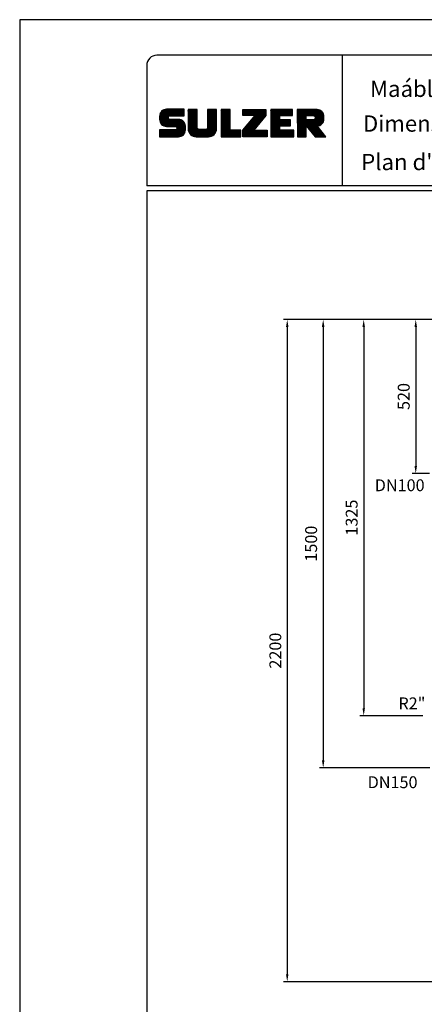
# Model space of a CAD drawing. Extents: x 0 to 3593, y 0 to 5081.
# Drawn here: x 0 to 1362, y 1765 to 5081 of the extents above; entities that cross this region are included whole.
import ezdxf
from ezdxf.enums import TextEntityAlignment as Align

# ---------------------------------------------------------------- set-up
doc = ezdxf.new("R2010")
doc.units = 0
doc.header["$LTSCALE"] = 5
doc.layers.get('0').update_dxf_attribs({"linetype": 'CONTINUOUS'})
doc.layers.get('DEFPOINTS').update_dxf_attribs({"linetype": 'CONTINUOUS'})
for name, color, linetype in [('4', 3, 'CONTINUOUS'), ('6', 2, 'CONTINUOUS'), ('TB_SULZER', 7, 'CONTINUOUS')]:
    doc.layers.add(name, color=color, linetype=linetype)
doc.styles.add('ROMANS', font='romans')
doc.styles.get("Standard").update_dxf_attribs({"font": 'geniso.shx'})
doc.dimstyles.new('ISO-25', dxfattribs={"dimscale": 10, "dimtxt": 4, "dimasz": 2.5, "dimexe": 1.25, "dimexo": 0.625, "dimgap": 2, "dimtad": 1, "dimtxsty": 'STANDARD', "dimcen": 2.5, "dimclrd": 3, "dimclre": 3, "dimclrt": 2, "dimazin": 3, "dimtfac": 1, "dimtmove": 0, "dimatfit": 3})

# ---------------------------------------------------------------- blocks, each defined once
blk = doc.blocks.new('*D20')
at = {"color": 3}
for p, q in [((1427.6, 4071.3), (887.8, 4071.3)), ((900.3, 4046.3), (900.3, 1866.3)), ((1394.4, 1841.3), (887.8, 1841.3))]:
    blk.add_line(p, q, dxfattribs=at)
for points in [[(896.2, 4046.3), (904.5, 4046.3), (900.3, 4071.3)], [(896.2, 1866.3), (904.5, 1866.3), (900.3, 1841.3)]]:
    blk.add_solid(points, dxfattribs=at)
at = {"layer": 'DEFPOINTS', "color": 0}
for p in [(1433.9, 4071.3), (900.3, 1841.3), (1400.6, 1841.3)]:
    blk.add_point(p, dxfattribs=at)
at = {"color": 2, "insert": (860.3, 2956.3), "char_height": 40, "attachment_point": 5, "rotation": 90}
blk.add_mtext('{\\Fgeniso.shx;2200}', dxfattribs=at)
blk = doc.blocks.new('*D21')
at = {"color": 3}
for p, q in [((1534.8, 4071.3), (1008.8, 4071.3)), ((1021.3, 4046.3), (1021.3, 2586.7)), ((1380.1, 2561.7), (1008.8, 2561.7))]:
    blk.add_line(p, q, dxfattribs=at)
for points in [[(1017.1, 4046.3), (1025.5, 4046.3), (1021.3, 4071.3)], [(1017.1, 2586.7), (1025.5, 2586.7), (1021.3, 2561.7)]]:
    blk.add_solid(points, dxfattribs=at)
at = {"layer": 'DEFPOINTS', "color": 0}
for p in [(1541, 4071.3), (1021.3, 2561.7), (1386.3, 2561.7)]:
    blk.add_point(p, dxfattribs=at)
at = {"color": 2, "insert": (980.7, 3316.5), "char_height": 40, "attachment_point": 5, "rotation": 90}
blk.add_mtext('{\\Fgeniso.shx;1500}', dxfattribs=at)
blk = doc.blocks.new('*D18')
at = {"color": 3}
for p, q in [((1547.3, 4071.3), (1320.4, 4071.3)), ((1332.9, 4046.3), (1332.9, 3577.7)), ((1378.9, 3552.7), (1320.4, 3552.7))]:
    blk.add_line(p, q, dxfattribs=at)
for points in [[(1328.8, 4046.3), (1337.1, 4046.3), (1332.9, 4071.3)], [(1328.8, 3577.7), (1337.1, 3577.7), (1332.9, 3552.7)]]:
    blk.add_solid(points, dxfattribs=at)
at = {"layer": 'DEFPOINTS', "color": 0}
for p in [(1553.5, 4071.3), (1332.9, 3552.7), (1385.2, 3552.7)]:
    blk.add_point(p, dxfattribs=at)
at = {"color": 2, "insert": (1292.4, 3812), "char_height": 40, "attachment_point": 5, "rotation": 90}
blk.add_mtext('{\\Fgeniso.shx;520}', dxfattribs=at)
blk = doc.blocks.new('*D19')
at = {"color": 3}
for p, q in [((1541, 4071.3), (1145.2, 4071.3)), ((1157.7, 4046.3), (1157.7, 2762.2)), ((1357, 2737.2), (1145.2, 2737.2))]:
    blk.add_line(p, q, dxfattribs=at)
for points in [[(1153.6, 4046.3), (1161.9, 4046.3), (1157.7, 4071.3)], [(1153.6, 2762.2), (1161.9, 2762.2), (1157.7, 2737.2)]]:
    blk.add_solid(points, dxfattribs=at)
at = {"layer": 'DEFPOINTS', "color": 0}
for p in [(1547.3, 4071.3), (1157.7, 2737.2), (1363.2, 2737.2)]:
    blk.add_point(p, dxfattribs=at)
at = {"color": 2, "insert": (1117.2, 3404.2), "char_height": 40, "attachment_point": 5, "rotation": 90}
blk.add_mtext('{\\Fgeniso.shx;1325}', dxfattribs=at)
blk = doc.blocks.new('SULZER_LOGO')
at = {"color": 174}
for p, q in [((4.03, 6.81), (6.55, 9.33)), ((4.03, 6.95), (6.41, 9.33)), ((4.03, 7.09), (6.27, 9.33)), ((4.03, 7.23), (6.12, 9.33)), ((4.03, 7.38), (5.98, 9.33)), ((4.03, 7.52), (5.84, 9.33)), ((4.03, 7.66), (5.7, 9.33)), ((4.04, 6.68), (6.69, 9.33)), ((4.04, 7.8), (5.55, 9.32)), ((4.05, 7.96), (5.39, 9.3)), ((4.06, 6.55), (6.83, 9.33)), ((4.08, 6.44), (6.97, 9.33)), ((4.1, 8.15), (5.21, 9.26)), ((4.12, 6.33), (7.11, 9.33)), ((4.16, 6.23), (7.26, 9.33)), ((4.18, 8.37), (4.99, 9.18)), ((4.2, 6.13), (7.4, 9.33)), ((4.25, 6.04), (7.54, 9.33)), ((4.3, 5.95), (7.68, 9.33)), ((4.36, 5.87), (7.82, 9.33)), ((4.42, 5.79), (6.12, 7.49)), ((4.44, 8.77), (4.59, 8.92)), ((4.49, 5.71), (6.12, 7.34)), ((4.56, 5.64), (6.12, 7.2)), ((6.39, 7.76), (7.96, 9.33)), ((6.54, 7.76), (8.1, 9.33)), ((6.68, 7.76), (8.24, 9.33)), ((6.82, 7.76), (8.39, 9.33)), ((6.96, 7.76), (8.53, 9.33)), ((7.1, 7.76), (8.67, 9.33)), ((7.25, 7.76), (8.81, 9.33)), ((7.39, 7.76), (8.95, 9.33)), ((7.53, 7.76), (9.09, 9.33)), ((7.67, 7.76), (9.23, 9.33)), ((7.81, 7.76), (9.38, 9.33)), ((7.95, 7.76), (9.52, 9.33)), ((8.09, 7.76), (9.66, 9.33)), ((8.24, 7.76), (9.8, 9.33)), ((8.38, 7.76), (9.9, 9.28)), ((8.52, 7.76), (9.9, 9.14)), ((8.66, 7.76), (9.9, 9)), ((8.8, 7.76), (9.9, 8.86)), ((8.94, 7.76), (9.9, 8.72)), ((9.08, 7.76), (9.9, 8.58)), ((9.23, 7.76), (9.9, 8.44)), ((9.37, 7.76), (9.9, 8.29)), ((9.51, 7.76), (9.9, 8.15)), ((9.65, 7.76), (9.9, 8.01)), ((9.79, 7.76), (9.9, 7.87)), ((10.87, 7.15), (12.98, 9.26)), ((10.87, 7.29), (12.84, 9.26)), ((10.87, 7.43), (12.7, 9.26)), ((10.87, 7.57), (12.56, 9.26)), ((10.87, 7.71), (12.42, 9.26)), ((10.87, 7.85), (12.28, 9.26)), ((10.87, 7.99), (12.13, 9.26)), ((10.87, 8.14), (11.99, 9.26)), ((10.87, 8.28), (11.85, 9.26)), ((10.87, 8.42), (11.71, 9.26)), ((10.87, 8.56), (11.57, 9.26)), ((10.87, 8.7), (11.43, 9.26)), ((10.87, 8.84), (11.29, 9.26)), ((10.87, 8.98), (11.14, 9.26)), ((10.87, 9.13), (11, 9.26)), ((10.87, 7), (13.02, 9.16)), ((10.87, 6.86), (13.02, 9.01)), ((10.87, 6.72), (13.02, 8.87)), ((10.87, 6.58), (13.02, 8.73)), ((10.87, 6.44), (13.02, 8.59)), ((10.87, 6.3), (13.02, 8.45)), ((10.87, 6.16), (13.02, 8.31)), ((10.87, 6.01), (13.02, 8.17)), ((10.87, 5.87), (13.02, 8.02)), ((10.87, 5.73), (13.02, 7.88)), ((10.87, 5.59), (13.02, 7.74)), ((10.87, 5.45), (13.02, 7.6)), ((10.87, 5.31), (13.02, 7.46)), ((10.87, 5.17), (13.02, 7.32)), ((10.87, 5.02), (13.02, 7.18)), ((15.57, 7.17), (17.65, 9.26)), ((15.57, 7.31), (17.51, 9.26)), ((15.57, 7.46), (17.37, 9.26)), ((15.57, 7.6), (17.23, 9.26)), ((15.57, 7.74), (17.08, 9.26)), ((15.57, 7.88), (16.94, 9.26)), ((15.57, 8.02), (16.8, 9.26)), ((15.57, 8.16), (16.66, 9.26)), ((15.57, 8.3), (16.52, 9.26)), ((15.57, 8.45), (16.38, 9.26)), ((15.57, 8.59), (16.24, 9.26)), ((15.57, 8.73), (16.09, 9.26)), ((15.57, 8.87), (15.95, 9.26)), ((15.57, 9.01), (15.81, 9.26)), ((15.57, 9.15), (15.67, 9.26)), ((15.57, 7.03), (17.72, 9.18)), ((15.57, 6.89), (17.72, 9.04)), ((15.57, 6.75), (17.72, 8.9)), ((15.57, 6.61), (17.72, 8.76)), ((15.57, 6.47), (17.72, 8.62)), ((15.57, 6.32), (17.72, 8.48)), ((15.57, 6.18), (17.72, 8.33)), ((15.57, 6.04), (17.72, 8.19)), ((15.57, 5.9), (17.72, 8.05)), ((15.57, 5.76), (17.72, 7.91)), ((15.57, 5.62), (17.72, 7.77)), ((15.57, 5.48), (17.72, 7.63)), ((15.57, 5.33), (17.72, 7.49)), ((15.57, 5.19), (17.72, 7.34)), ((15.57, 5.05), (17.72, 7.2)), ((18.82, 7.17), (20.9, 9.26)), ((18.82, 7.32), (20.76, 9.26)), ((18.82, 7.46), (20.62, 9.26)), ((18.82, 7.6), (20.48, 9.26)), ((18.82, 7.74), (20.34, 9.26)), ((18.82, 7.88), (20.2, 9.26)), ((18.82, 8.02), (20.05, 9.26)), ((18.82, 8.16), (19.91, 9.26)), ((18.82, 8.31), (19.77, 9.26)), ((18.82, 8.45), (19.63, 9.26)), ((18.82, 8.59), (19.49, 9.26)), ((18.82, 8.73), (19.35, 9.26)), ((18.82, 8.87), (19.21, 9.26)), ((18.82, 9.01), (19.06, 9.26)), ((18.82, 9.15), (18.92, 9.26)), ((18.82, 7.03), (20.97, 9.18)), ((18.82, 6.89), (20.97, 9.04)), ((18.82, 6.75), (20.97, 8.9)), ((18.82, 6.61), (20.97, 8.76)), ((18.82, 6.47), (20.97, 8.62)), ((18.82, 6.33), (20.97, 8.48)), ((18.82, 6.18), (20.97, 8.34)), ((18.82, 6.04), (20.97, 8.19)), ((18.82, 5.9), (20.97, 8.05)), ((18.82, 5.76), (20.97, 7.91)), ((18.82, 5.62), (20.97, 7.77)), ((18.82, 5.48), (20.97, 7.63)), ((18.82, 5.34), (20.97, 7.49)), ((18.82, 5.19), (20.97, 7.35)), ((18.82, 5.05), (20.97, 7.2)), ((24.03, 3.76), (29.53, 9.26)), ((24.03, 3.9), (29.39, 9.26)), ((24.03, 4.04), (29.25, 9.26)), ((24.03, 4.18), (29.1, 9.26)), ((24.03, 7.86), (25.43, 9.26)), ((24.03, 8), (25.29, 9.26)), ((24.03, 8.14), (25.15, 9.26)), ((24.03, 8.28), (25, 9.26)), ((24.03, 8.43), (24.86, 9.26)), ((24.03, 8.57), (24.72, 9.26)), ((24.03, 8.71), (24.58, 9.26)), ((24.03, 8.85), (24.44, 9.26)), ((24.03, 8.99), (24.3, 9.26)), ((24.03, 9.13), (24.16, 9.26)), ((24.03, 3.62), (29.57, 9.16)), ((24.03, 3.48), (29.57, 9.02)), ((24.03, 3.33), (29.57, 8.88)), ((24.03, 3.19), (29.57, 8.73)), ((24.03, 3.05), (29.57, 8.59)), ((24.03, 2.91), (29.57, 8.45)), ((24.03, 2.77), (29.57, 8.31)), ((24.14, 7.82), (25.57, 9.26)), ((24.15, 4.44), (28.96, 9.26)), ((24.15, 2.74), (29.57, 8.17)), ((24.28, 7.82), (25.71, 9.26)), ((24.29, 2.74), (29.57, 8.02)), ((24.42, 7.82), (25.85, 9.26)), ((24.43, 2.74), (29.57, 7.88)), ((24.56, 7.82), (25.99, 9.26)), ((24.57, 2.74), (29.21, 7.38)), ((24.7, 7.82), (26.14, 9.26)), ((24.84, 7.82), (26.28, 9.26)), ((24.96, 5.4), (28.82, 9.26)), ((24.98, 7.82), (26.42, 9.26)), ((25.13, 7.82), (26.56, 9.26)), ((25.27, 7.82), (26.7, 9.26)), ((25.41, 7.82), (26.84, 9.26)), ((25.55, 7.82), (26.98, 9.26)), ((25.69, 7.82), (27.12, 9.26)), ((25.78, 6.35), (28.68, 9.26)), ((25.83, 7.82), (27.27, 9.26)), ((25.97, 7.82), (27.41, 9.26)), ((26.12, 7.82), (27.55, 9.26)), ((26.26, 7.82), (27.69, 9.26)), ((26.4, 7.82), (27.83, 9.26)), ((26.54, 7.82), (27.97, 9.26)), ((26.59, 7.31), (28.54, 9.26)), ((26.68, 7.82), (28.11, 9.26)), ((26.82, 7.82), (28.26, 9.26)), ((26.96, 7.82), (28.4, 9.26)), ((30.74, 5.8), (34.2, 9.26)), ((30.74, 5.94), (34.05, 9.26)), ((30.74, 6.09), (33.91, 9.26)), ((30.74, 6.23), (33.77, 9.26)), ((30.74, 6.37), (33.63, 9.26)), ((30.74, 6.51), (33.49, 9.26)), ((30.74, 6.65), (33.35, 9.26)), ((30.74, 6.79), (33.21, 9.26)), ((30.74, 6.93), (33.06, 9.26)), ((30.74, 7.08), (32.92, 9.26)), ((30.74, 7.22), (32.78, 9.26)), ((30.74, 7.36), (32.64, 9.26)), ((30.74, 7.5), (32.5, 9.26)), ((30.74, 7.64), (32.36, 9.26)), ((30.74, 7.78), (32.22, 9.26)), ((30.74, 7.92), (32.07, 9.26)), ((30.74, 8.07), (31.93, 9.26)), ((30.74, 8.21), (31.79, 9.26)), ((30.74, 8.35), (31.65, 9.26)), ((30.74, 8.49), (31.51, 9.26)), ((30.74, 8.63), (31.37, 9.26)), ((30.74, 8.77), (31.23, 9.26)), ((30.74, 8.91), (31.08, 9.26)), ((30.74, 9.06), (30.94, 9.26)), ((30.74, 9.2), (30.8, 9.26)), ((30.74, 5.66), (32.89, 7.81)), ((30.74, 5.52), (32.89, 7.67)), ((30.74, 5.38), (32.89, 7.53)), ((30.74, 5.24), (32.89, 7.39)), ((30.74, 5.1), (32.89, 7.25)), ((32.9, 7.82), (34.34, 9.26)), ((33.05, 7.82), (34.48, 9.26)), ((33.19, 7.82), (34.62, 9.26)), ((33.33, 7.82), (34.76, 9.26)), ((33.47, 7.82), (34.9, 9.26)), ((33.61, 7.82), (35.04, 9.26)), ((33.75, 7.82), (35.19, 9.26)), ((33.89, 7.82), (35.33, 9.26)), ((34.04, 7.82), (35.47, 9.26)), ((34.18, 7.82), (35.61, 9.26)), ((34.32, 7.82), (35.75, 9.26)), ((34.46, 7.82), (35.89, 9.26)), ((34.6, 7.82), (35.95, 9.18)), ((34.74, 7.82), (35.95, 9.03)), ((34.88, 7.82), (35.95, 8.89)), ((35.03, 7.82), (35.95, 8.75)), ((35.17, 7.82), (35.95, 8.61)), ((35.31, 7.82), (35.95, 8.47)), ((35.45, 7.82), (35.95, 8.33)), ((35.59, 7.82), (35.95, 8.19)), ((35.73, 7.82), (35.95, 8.04)), ((35.87, 7.82), (35.95, 7.9)), ((37.12, 6.25), (40.14, 9.26)), ((37.12, 6.39), (40, 9.26)), ((37.12, 6.53), (39.86, 9.26)), ((37.12, 6.67), (39.71, 9.26)), ((37.12, 6.81), (39.57, 9.26)), ((37.12, 6.95), (39.43, 9.26)), ((37.12, 7.09), (39.29, 9.26)), ((37.12, 7.23), (39.15, 9.26)), ((37.12, 7.38), (39.01, 9.26)), ((37.12, 7.52), (38.87, 9.26)), ((37.12, 7.66), (38.72, 9.26)), ((37.12, 7.8), (38.58, 9.26)), ((37.12, 7.94), (38.44, 9.26)), ((37.12, 8.08), (38.3, 9.26)), ((37.12, 8.22), (38.16, 9.26)), ((37.12, 8.37), (38.02, 9.26)), ((37.12, 8.51), (37.88, 9.26)), ((37.12, 8.65), (37.73, 9.26)), ((37.12, 8.79), (37.59, 9.26)), ((37.12, 8.93), (37.45, 9.26)), ((37.12, 9.07), (37.31, 9.26)), ((37.12, 9.21), (37.17, 9.26)), ((37.13, 5.68), (40.7, 9.26)), ((37.13, 5.82), (40.56, 9.26)), ((37.12, 5.96), (40.42, 9.26)), ((37.12, 6.1), (40.28, 9.26)), ((37.13, 5.54), (39.28, 7.69)), ((37.13, 5.4), (39.28, 7.55)), ((37.13, 5.26), (39.28, 7.41)), ((37.13, 5.11), (39.28, 7.27)), ((37.13, 4.97), (39.28, 7.12)), ((39.41, 7.82), (40.85, 9.26)), ((39.5, 5.08), (43.11, 8.7)), ((39.55, 7.82), (40.99, 9.26)), ((39.56, 5), (43.18, 8.62)), ((39.62, 4.93), (43.24, 8.54)), ((39.69, 7.82), (41.13, 9.26)), ((39.69, 4.85), (43.29, 8.45)), ((39.75, 4.77), (43.34, 8.36)), ((39.82, 4.69), (43.38, 8.26)), ((39.83, 7.82), (41.27, 9.26)), ((39.88, 4.62), (43.42, 8.16)), ((39.94, 4.54), (43.46, 8.05)), ((39.98, 7.82), (41.41, 9.26)), ((40.01, 4.46), (43.48, 7.94)), ((40.07, 4.38), (43.5, 7.81)), ((40.12, 7.82), (41.55, 9.26)), ((40.14, 4.31), (43.51, 7.68)), ((40.2, 4.23), (43.51, 7.54)), ((40.26, 7.82), (41.69, 9.26)), ((40.26, 4.15), (43.51, 7.4)), ((40.33, 4.07), (43.51, 7.26)), ((40.39, 4), (43.51, 7.12)), ((40.4, 7.82), (41.84, 9.26)), ((40.54, 7.82), (41.97, 9.26)), ((40.68, 7.82), (42.1, 9.24)), ((40.82, 7.82), (42.22, 9.22)), ((40.96, 7.82), (42.34, 9.19)), ((41.08, 7.79), (42.44, 9.16)), ((41.17, 7.75), (42.54, 9.12)), ((41.26, 7.69), (42.64, 9.07)), ((41.32, 7.61), (42.73, 9.02)), ((41.38, 7.53), (42.82, 8.97)), ((41.4, 7.12), (43.05, 8.77)), ((41.41, 7.42), (42.9, 8.91)), ((41.43, 7.3), (42.97, 8.84)), ((4.64, 5.58), (6.15, 7.09)), ((4.72, 5.52), (6.21, 7.01)), ((4.81, 5.46), (6.29, 6.95)), ((4.89, 5.41), (6.4, 6.92)), ((4.99, 5.36), (6.54, 6.91)), ((5.09, 5.32), (6.68, 6.91)), ((5.2, 5.29), (6.82, 6.91)), ((5.31, 5.26), (6.96, 6.91)), ((5.43, 5.24), (7.11, 6.91)), ((5.56, 5.22), (7.25, 6.91)), ((5.69, 5.22), (7.39, 6.91)), ((5.83, 5.22), (7.53, 6.91)), ((5.98, 5.22), (7.67, 6.91)), ((6.12, 5.22), (7.81, 6.91)), ((6.26, 5.22), (7.95, 6.91)), ((6.33, 2.74), (9.88, 6.29)), ((6.4, 5.22), (8.1, 6.91)), ((6.47, 2.74), (9.94, 6.21)), ((6.54, 5.22), (8.24, 6.91)), ((6.61, 2.74), (9.99, 6.12)), ((6.68, 5.22), (8.38, 6.91)), ((6.75, 2.74), (10.04, 6.03)), ((6.82, 5.22), (8.52, 6.91)), ((6.89, 2.74), (10.09, 5.94)), ((6.97, 5.22), (8.66, 6.91)), ((7.03, 2.74), (10.13, 5.84)), ((7.11, 5.22), (8.79, 6.9)), ((7.18, 2.74), (10.16, 5.73)), ((7.25, 5.22), (8.91, 6.88)), ((7.32, 2.74), (10.19, 5.62)), ((7.39, 5.22), (9.03, 6.86)), ((7.46, 2.74), (10.21, 5.5)), ((7.53, 5.22), (9.14, 6.82)), ((7.6, 2.74), (10.22, 5.37)), ((7.67, 5.22), (9.24, 6.78)), ((7.74, 2.74), (10.23, 5.23)), ((7.81, 5.22), (9.33, 6.74)), ((7.88, 2.74), (10.23, 5.09)), ((7.93, 5.2), (9.42, 6.69)), ((8.02, 5.14), (9.51, 6.63)), ((8.02, 2.74), (10.23, 4.94)), ((8.09, 5.07), (9.59, 6.57)), ((8.13, 4.97), (9.67, 6.51)), ((8.14, 4.84), (9.74, 6.44)), ((8.14, 4.7), (9.81, 6.37)), ((8.17, 2.74), (10.23, 4.8)), ((10.87, 4.88), (13.02, 7.03)), ((10.87, 4.74), (13.02, 6.89)), ((10.87, 4.6), (13.02, 6.75)), ((10.89, 4.47), (13.02, 6.61)), ((10.9, 4.35), (13.02, 6.47)), ((10.93, 4.23), (13.02, 6.33)), ((10.96, 4.12), (13.02, 6.19)), ((10.99, 4.01), (13.02, 6.04)), ((11.03, 3.91), (13.02, 5.9)), ((11.08, 3.82), (13.02, 5.76)), ((11.13, 3.72), (13.02, 5.62)), ((11.18, 3.64), (13.02, 5.48)), ((11.24, 3.55), (13.02, 5.34)), ((11.3, 3.47), (13.02, 5.2)), ((11.36, 3.39), (13.02, 5.05)), ((11.43, 3.32), (13.03, 4.92)), ((11.5, 3.25), (13.07, 4.81)), ((13.68, 2.74), (17.72, 6.78)), ((13.82, 2.74), (17.72, 6.64)), ((13.96, 2.74), (17.72, 6.5)), ((14.1, 2.74), (17.72, 6.36)), ((14.24, 2.74), (17.72, 6.21)), ((14.38, 2.74), (17.72, 6.07)), ((14.52, 2.74), (17.72, 5.93)), ((14.67, 2.74), (17.72, 5.79)), ((14.81, 2.74), (17.72, 5.65)), ((14.95, 2.74), (17.72, 5.51)), ((15.09, 2.74), (17.72, 5.37)), ((15.23, 2.74), (17.72, 5.22)), ((15.37, 2.74), (17.72, 5.08)), ((15.51, 2.74), (17.72, 4.94)), ((15.54, 4.74), (17.72, 6.92)), ((15.57, 4.91), (17.72, 7.06)), ((15.66, 2.74), (17.72, 4.8)), ((18.82, 4.91), (20.97, 7.06)), ((18.82, 4.77), (20.97, 6.92)), ((18.82, 4.63), (20.97, 6.78)), ((18.82, 4.49), (20.97, 6.64)), ((18.82, 4.35), (20.97, 6.5)), ((18.82, 4.2), (20.97, 6.36)), ((18.82, 4.06), (20.97, 6.21)), ((18.82, 3.92), (20.97, 6.07)), ((18.82, 3.78), (20.97, 5.93)), ((18.82, 3.64), (20.97, 5.79)), ((18.82, 3.5), (20.97, 5.65)), ((18.82, 3.36), (20.97, 5.51)), ((18.82, 3.21), (20.97, 5.37)), ((18.82, 3.07), (20.97, 5.22)), ((18.82, 2.93), (20.97, 5.08)), ((18.82, 2.79), (20.97, 4.94)), ((18.91, 2.74), (20.97, 4.8)), ((24.71, 2.74), (28.59, 6.62)), ((24.85, 2.74), (27.97, 5.86)), ((24.99, 2.74), (27.34, 5.09)), ((30.74, 4.95), (32.89, 7.1)), ((30.74, 4.81), (32.89, 6.96)), ((30.74, 4.67), (32.89, 6.82)), ((30.74, 3.26), (34.27, 6.78)), ((30.74, 3.4), (34.12, 6.78)), ((30.74, 3.54), (33.98, 6.78)), ((30.74, 3.68), (33.84, 6.78)), ((30.74, 3.82), (33.7, 6.78)), ((30.74, 3.96), (33.56, 6.78)), ((30.74, 4.11), (33.42, 6.78)), ((30.74, 4.25), (33.28, 6.78)), ((30.74, 4.39), (33.13, 6.78)), ((30.74, 4.53), (32.99, 6.78)), ((30.74, 3.12), (32.89, 5.27)), ((30.74, 2.97), (32.89, 5.12)), ((30.74, 2.83), (32.89, 4.98)), ((30.79, 2.74), (32.89, 4.84)), ((32.97, 5.35), (34.41, 6.78)), ((33.12, 5.35), (34.55, 6.78)), ((33.26, 5.35), (34.69, 6.78)), ((33.4, 5.35), (34.83, 6.78)), ((33.54, 5.35), (34.97, 6.78)), ((33.68, 5.35), (35.11, 6.78)), ((33.82, 5.35), (35.26, 6.78)), ((33.96, 5.35), (35.4, 6.78)), ((34.11, 5.35), (35.5, 6.74)), ((34.25, 5.35), (35.5, 6.6)), ((34.39, 5.35), (35.5, 6.46)), ((34.53, 5.35), (35.5, 6.32)), ((34.67, 5.35), (35.5, 6.17)), ((34.81, 5.35), (35.5, 6.03)), ((34.95, 5.35), (35.5, 5.89)), ((35.1, 5.35), (35.5, 5.75)), ((35.24, 5.35), (35.5, 5.61)), ((35.38, 5.35), (35.5, 5.47)), ((37.13, 4.83), (39.28, 6.98)), ((37.13, 4.69), (39.28, 6.84)), ((37.13, 3.28), (40.63, 6.78)), ((37.13, 3.42), (40.49, 6.78)), ((37.13, 3.56), (40.35, 6.78)), ((37.13, 3.7), (40.2, 6.78)), ((37.13, 3.84), (40.06, 6.78)), ((37.13, 3.98), (39.92, 6.78)), ((37.13, 4.13), (39.78, 6.78)), ((37.13, 4.27), (39.64, 6.78)), ((37.13, 4.41), (39.5, 6.78)), ((37.13, 4.55), (39.36, 6.78)), ((37.13, 3.14), (39.28, 5.29)), ((37.13, 2.99), (39.28, 5.14)), ((37.13, 2.85), (39.28, 5)), ((37.16, 2.74), (39.28, 4.86)), ((39.3, 5.31), (40.77, 6.78)), ((39.37, 5.24), (40.91, 6.78)), ((39.43, 5.16), (41.08, 6.81)), ((40.46, 3.92), (41.88, 5.35)), ((40.52, 3.84), (41.95, 5.27)), ((40.58, 3.76), (42.01, 5.19)), ((40.65, 3.69), (42.07, 5.11)), ((40.71, 3.61), (42.13, 5.03)), ((40.78, 3.53), (42.2, 4.95)), ((40.84, 3.45), (42.26, 4.88)), ((40.9, 3.38), (42.32, 4.8)), ((41.88, 5.35), (43.51, 6.98)), ((42.03, 5.35), (43.51, 6.83)), ((42.2, 5.38), (43.48, 6.66)), ((42.39, 5.43), (43.43, 6.47)), ((42.63, 5.53), (43.33, 6.23)), ((4.03, 2.85), (5.55, 4.37)), ((4.03, 2.99), (5.41, 4.37)), ((4.03, 3.13), (5.27, 4.37)), ((4.03, 3.28), (5.13, 4.37)), ((4.03, 3.42), (4.99, 4.37)), ((4.03, 3.56), (4.85, 4.37)), ((4.03, 3.7), (4.7, 4.37)), ((4.03, 3.84), (4.56, 4.37)), ((4.03, 3.98), (4.42, 4.37)), ((4.03, 4.12), (4.28, 4.37)), ((4.03, 4.27), (4.14, 4.37)), ((4.06, 2.74), (5.69, 4.37)), ((4.21, 2.74), (5.84, 4.37)), ((4.35, 2.74), (5.98, 4.37)), ((4.49, 2.74), (6.12, 4.37)), ((4.63, 2.74), (6.26, 4.37)), ((4.77, 2.74), (6.4, 4.37)), ((4.91, 2.74), (6.54, 4.37)), ((5.05, 2.74), (6.68, 4.37)), ((5.2, 2.74), (6.83, 4.37)), ((5.34, 2.74), (6.97, 4.37)), ((5.48, 2.74), (7.11, 4.37)), ((5.62, 2.74), (7.25, 4.37)), ((5.76, 2.74), (7.39, 4.37)), ((5.9, 2.74), (7.53, 4.37)), ((6.04, 2.74), (7.67, 4.37)), ((6.19, 2.74), (7.82, 4.37)), ((8.31, 2.74), (10.23, 4.66)), ((8.45, 2.74), (10.23, 4.52)), ((8.59, 2.74), (10.23, 4.38)), ((8.74, 2.75), (10.22, 4.23)), ((8.9, 2.77), (10.2, 4.07)), ((9.09, 2.82), (10.15, 3.88)), ((9.33, 2.92), (10.05, 3.64)), ((11.58, 3.19), (13.12, 4.72)), ((11.66, 3.12), (13.18, 4.65)), ((11.74, 3.07), (13.26, 4.58)), ((11.83, 3.01), (13.35, 4.53)), ((11.92, 2.96), (13.46, 4.5)), ((12.01, 2.91), (13.6, 4.5)), ((12.11, 2.87), (13.74, 4.5)), ((12.22, 2.83), (13.88, 4.5)), ((12.33, 2.8), (14.02, 4.5)), ((12.44, 2.77), (14.16, 4.5)), ((12.56, 2.75), (14.3, 4.5)), ((12.69, 2.74), (14.45, 4.5)), ((12.83, 2.74), (14.59, 4.5)), ((12.97, 2.74), (14.73, 4.5)), ((13.11, 2.74), (14.87, 4.5)), ((13.25, 2.74), (15.01, 4.5)), ((13.39, 2.74), (15.15, 4.5)), ((13.53, 2.74), (15.32, 4.52)), ((15.8, 2.74), (17.72, 4.66)), ((15.95, 2.74), (17.71, 4.51)), ((16.11, 2.77), (17.69, 4.34)), ((16.29, 2.81), (17.65, 4.16)), ((16.51, 2.88), (17.57, 3.94)), ((16.8, 3.04), (17.42, 3.65)), ((19.05, 2.74), (20.97, 4.66)), ((19.19, 2.74), (20.97, 4.52)), ((19.33, 2.74), (20.97, 4.38)), ((19.47, 2.74), (21.04, 4.3)), ((19.61, 2.74), (21.18, 4.3)), ((19.76, 2.74), (21.32, 4.3)), ((19.9, 2.74), (21.46, 4.3)), ((20.04, 2.74), (21.6, 4.3)), ((20.18, 2.74), (21.75, 4.3)), ((20.32, 2.74), (21.89, 4.3)), ((20.46, 2.74), (22.03, 4.3)), ((20.6, 2.74), (22.17, 4.3)), ((20.75, 2.74), (22.31, 4.3)), ((20.89, 2.74), (22.45, 4.3)), ((21.03, 2.74), (22.59, 4.3)), ((21.17, 2.74), (22.74, 4.3)), ((21.31, 2.74), (22.88, 4.3)), ((21.45, 2.74), (23.02, 4.3)), ((21.59, 2.74), (23.16, 4.3)), ((21.74, 2.74), (23.3, 4.3)), ((21.88, 2.74), (23.44, 4.3)), ((22.02, 2.74), (23.58, 4.3)), ((22.16, 2.74), (23.58, 4.16)), ((22.3, 2.74), (23.58, 4.01)), ((22.44, 2.74), (23.58, 3.87)), ((22.58, 2.74), (23.58, 3.73)), ((22.73, 2.74), (23.58, 3.59)), ((22.87, 2.74), (23.58, 3.45)), ((23.01, 2.74), (23.58, 3.31)), ((23.15, 2.74), (23.58, 3.17)), ((23.29, 2.74), (23.58, 3.02)), ((23.43, 2.74), (23.58, 2.88)), ((23.57, 2.74), (23.58, 2.74)), ((25.14, 2.74), (26.72, 4.33)), ((25.28, 2.74), (26.84, 4.3)), ((25.42, 2.74), (26.98, 4.3)), ((25.56, 2.74), (27.12, 4.3)), ((25.7, 2.74), (27.26, 4.3)), ((25.84, 2.74), (27.41, 4.3)), ((25.98, 2.74), (27.55, 4.3)), ((26.13, 2.74), (27.69, 4.3)), ((26.27, 2.74), (27.83, 4.3)), ((26.41, 2.74), (27.97, 4.3)), ((26.55, 2.74), (28.11, 4.3)), ((26.69, 2.74), (28.25, 4.3)), ((26.83, 2.74), (28.4, 4.3)), ((26.97, 2.74), (28.54, 4.3)), ((27.12, 2.74), (28.68, 4.3)), ((27.26, 2.74), (28.82, 4.3)), ((27.4, 2.74), (28.96, 4.3)), ((27.54, 2.74), (29.1, 4.3)), ((27.68, 2.74), (29.24, 4.3)), ((27.82, 2.74), (29.39, 4.3)), ((27.96, 2.74), (29.53, 4.3)), ((28.11, 2.74), (29.67, 4.3)), ((28.25, 2.74), (29.81, 4.3)), ((28.39, 2.74), (29.9, 4.25)), ((28.53, 2.74), (29.9, 4.11)), ((28.67, 2.74), (29.9, 3.97)), ((28.81, 2.74), (29.9, 3.82)), ((28.95, 2.74), (29.9, 3.68)), ((29.1, 2.74), (29.9, 3.54)), ((29.24, 2.74), (29.9, 3.4)), ((29.38, 2.74), (29.9, 3.26)), ((29.52, 2.74), (29.9, 3.12)), ((29.66, 2.74), (29.9, 2.98)), ((29.8, 2.74), (29.9, 2.83)), ((30.93, 2.74), (32.89, 4.7)), ((31.08, 2.74), (32.89, 4.56)), ((31.22, 2.74), (32.89, 4.42)), ((31.36, 2.74), (32.92, 4.3)), ((31.5, 2.74), (33.06, 4.3)), ((31.64, 2.74), (33.2, 4.3)), ((31.78, 2.74), (33.35, 4.3)), ((31.92, 2.74), (33.49, 4.3)), ((32.07, 2.74), (33.63, 4.3)), ((32.21, 2.74), (33.77, 4.3)), ((32.35, 2.74), (33.91, 4.3)), ((32.49, 2.74), (34.05, 4.3)), ((32.63, 2.74), (34.19, 4.3)), ((32.77, 2.74), (34.34, 4.3)), ((32.91, 2.74), (34.48, 4.3)), ((33.06, 2.74), (34.62, 4.3)), ((33.2, 2.74), (34.76, 4.3)), ((33.34, 2.74), (34.9, 4.3)), ((33.48, 2.74), (35.04, 4.3)), ((33.62, 2.74), (35.18, 4.3)), ((33.76, 2.74), (35.33, 4.3)), ((33.9, 2.74), (35.47, 4.3)), ((34.05, 2.74), (35.61, 4.3)), ((34.19, 2.74), (35.75, 4.3)), ((34.33, 2.74), (35.89, 4.3)), ((34.47, 2.74), (36.03, 4.3)), ((34.61, 2.74), (36.17, 4.3)), ((34.75, 2.74), (36.28, 4.27)), ((34.89, 2.74), (36.28, 4.13)), ((35.04, 2.74), (36.28, 3.99)), ((35.18, 2.74), (36.28, 3.84)), ((35.32, 2.74), (36.28, 3.7)), ((35.46, 2.74), (36.28, 3.56)), ((35.6, 2.74), (36.28, 3.42)), ((35.74, 2.74), (36.28, 3.28)), ((35.88, 2.74), (36.28, 3.14)), ((36.03, 2.74), (36.28, 3)), ((36.17, 2.74), (36.28, 2.85)), ((37.3, 2.74), (39.28, 4.72)), ((37.44, 2.74), (39.28, 4.58)), ((37.58, 2.74), (39.28, 4.44)), ((37.72, 2.74), (39.28, 4.3)), ((37.86, 2.74), (39.28, 4.15)), ((38.01, 2.74), (39.28, 4.01)), ((38.15, 2.74), (39.28, 3.87)), ((38.29, 2.74), (39.28, 3.73)), ((38.43, 2.74), (39.28, 3.59)), ((38.57, 2.74), (39.28, 3.45)), ((38.71, 2.74), (39.28, 3.31)), ((38.85, 2.74), (39.28, 3.16)), ((39, 2.74), (39.28, 3.02)), ((39.14, 2.74), (39.28, 2.88)), ((40.97, 3.3), (42.39, 4.72)), ((41.03, 3.22), (42.45, 4.64)), ((41.09, 3.14), (42.51, 4.56)), ((41.16, 3.07), (42.57, 4.48)), ((41.22, 2.99), (42.64, 4.4)), ((41.29, 2.91), (42.7, 4.33)), ((41.35, 2.83), (42.76, 4.25)), ((41.41, 2.76), (42.83, 4.17)), ((41.54, 2.74), (42.89, 4.09)), ((41.68, 2.74), (42.95, 4.01)), ((41.82, 2.74), (43.01, 3.93)), ((41.96, 2.74), (43.08, 3.85)), ((42.11, 2.74), (43.14, 3.78)), ((42.25, 2.74), (43.2, 3.7)), ((42.39, 2.74), (43.27, 3.62)), ((42.53, 2.74), (43.33, 3.54)), ((42.67, 2.74), (43.39, 3.46)), ((42.81, 2.74), (43.45, 3.38)), ((42.95, 2.74), (43.52, 3.3)), ((43.1, 2.74), (43.58, 3.23)), ((43.24, 2.74), (43.64, 3.15)), ((43.38, 2.74), (43.71, 3.07)), ((43.52, 2.74), (43.77, 2.99)), ((43.66, 2.74), (43.83, 2.91)), ((43.8, 2.74), (43.89, 2.83)), ((43.94, 2.74), (43.96, 2.75))]:
    blk.add_line(p, q, dxfattribs=at)
for points in [[(4.03, 2.74), (8.6, 2.74, 0.414214), (10.23, 4.37), (10.23, 5.28, 0.414214), (8.6, 6.91), (6.44, 6.91, -0.414214), (6.12, 7.24), (6.12, 7.44, -0.414214), (6.44, 7.76), (9.9, 7.76), (9.9, 9.33), (5.66, 9.33, 0.414214), (4.03, 7.7), (4.03, 6.85, 0.414214), (5.66, 5.22), (7.81, 5.22, -0.414214), (8.14, 4.89), (8.14, 4.7, -0.414214), (7.81, 4.37), (4.03, 4.37)], [(10.87, 9.26), (10.87, 4.69, 0.414214), (12.83, 2.74), (15.76, 2.74, 0.414214), (17.72, 4.69), (17.72, 9.26), (15.57, 9.26), (15.57, 4.89, -0.414214), (15.18, 4.5), (13.55, 4.5, -0.414214), (13.02, 5.02), (13.02, 9.26)], [(37.13, 2.74), (39.28, 2.74), (39.28, 5.35), (41.43, 2.74), (43.97, 2.74), (41.88, 5.35, 0.414214), (43.51, 6.98), (43.51, 7.63, 0.414214), (41.88, 9.26), (37.12, 9.26)], [(39.28, 7.82), (40.91, 7.82, -0.414214), (41.43, 7.3, -0.414214), (40.91, 6.78), (39.28, 6.78)]]:
    blk.add_lwpolyline(points, format="xyb", close=True, dxfattribs=at)
for points in [[(18.82, 9.26), (18.82, 2.74), (23.58, 2.74), (23.58, 4.3), (20.97, 4.3), (20.97, 9.26)], [(24.03, 9.26), (29.57, 9.26), (29.57, 7.82), (26.7, 4.3), (29.9, 4.3), (29.9, 2.74), (24.03, 2.74), (24.03, 4.3), (27.03, 7.82), (24.03, 7.82)], [(30.74, 2.74), (36.28, 2.74), (36.28, 4.3), (32.89, 4.3), (32.89, 5.35), (35.5, 5.35), (35.5, 6.78), (32.89, 6.78), (32.89, 7.82), (35.95, 7.82), (35.95, 9.26), (30.74, 9.26)]]:
    blk.add_lwpolyline(points, close=True, dxfattribs=at)
blk = doc.blocks.new('SULZERLOGO')
at = {"layer": 'TB_SULZER', "linetype": 'BYBLOCK', "xscale": 0.9999999812011992, "yscale": 0.9999999812011992, "zscale": 0.9999999812011992}
blk.add_blockref('SULZER_LOGO', (-4.01, -1.06), dxfattribs=at)

msp = doc.modelspace()

# ---------------------------------------------------------------- linework, layer by layer
at = {"layer": '4'}
for p, q in [((0, 5080.838), (0, 0)), ((3592.512, 5080.838), (0, 5080.838))]:
    msp.add_line(p, q, dxfattribs=at)
at = {"layer": '4', "color": 2, "linetype": 'CONTINUOUS'}
msp.add_line((1086.307, 4521.598), (1086.307, 4961.088), dxfattribs=at)
at = {"layer": '6'}
for p, q in [((3438.547, 4961.088), (461.894, 4961.088)), ((427.68, 4926.873), (427.68, 4521.598)), ((3472.762, 4521.598), (427.68, 4521.598)), ((3472.762, 4504.489), (427.68, 4504.489))]:
    msp.add_line(p, q, dxfattribs=at)
at = {"layer": '6', "linetype": 'CONTINUOUS'}
msp.add_line((427.68, 4504.489), (427.68, 153.965), dxfattribs=at)
at = {"layer": '6'}
msp.add_arc((461.894, 4926.873), 34.214, 90, 180, dxfattribs=at)

# ---------------------------------------------------------------- block references
at = {"xscale": 14, "yscale": 14, "zscale": 19}
msp.add_blockref('SULZERLOGO', (470.663, 4663.24), dxfattribs=at)

# ---------------------------------------------------------------- texts
at = {"style": 'ROMANS'}
for s, p in [('DN100', (1194.773, 3493.146)), ('R2"', (1274.52, 2758.646)), ('DN150', (1170.95, 2493.146))]:
    msp.add_text(s, height=40, dxfattribs=at).set_placement(p)
at = {"layer": '6'}
for s, height, p in [('Maáblatt ', 54.707, (1342.523, 4820.782)), ('Dimension sheet', 54.70697, (1446.165, 4703.79)), ("Plan d'encombrement", 54.70697, (1539.114, 4574.255))]:
    msp.add_text(s, height=height, dxfattribs=at).set_placement(p, align=Align.CENTER)

# ---------------------------------------------------------------- dimensions: what is measured, and where the dimension line sits
for base, p1, p2, text, picture, middle in [((900.318, 1841.278), (1433.857, 4071.278), (1400.605, 1841.278), '{\\Fgeniso.shx;2200}', '*D20', (860.31, 2956.278)), ((1021.296, 2561.718), (1541.029, 4071.278), (1386.347, 2561.718), '{\\Fgeniso.shx;1500}', '*D21', (980.749, 3316.498)), ((1157.725, 2737.183), (1547.279, 4071.278), (1363.223, 2737.183), '{\\Fgeniso.shx;1325}', '*D19', (1117.187, 3404.23)), ((1332.936, 3552.718), (1553.529, 4071.278), (1385.171, 3552.718), '{\\Fgeniso.shx;520}', '*D18', (1292.389, 3811.998))]:
    dim = msp.add_linear_dim(base=base, p1=p1, p2=p2, angle=90, text=text, dimstyle='ISO-25')
    dim.commit()
    dim.dimension.update_dxf_attribs({"geometry": picture, "text_midpoint": middle})

doc.saveas('drawing.dxf')
